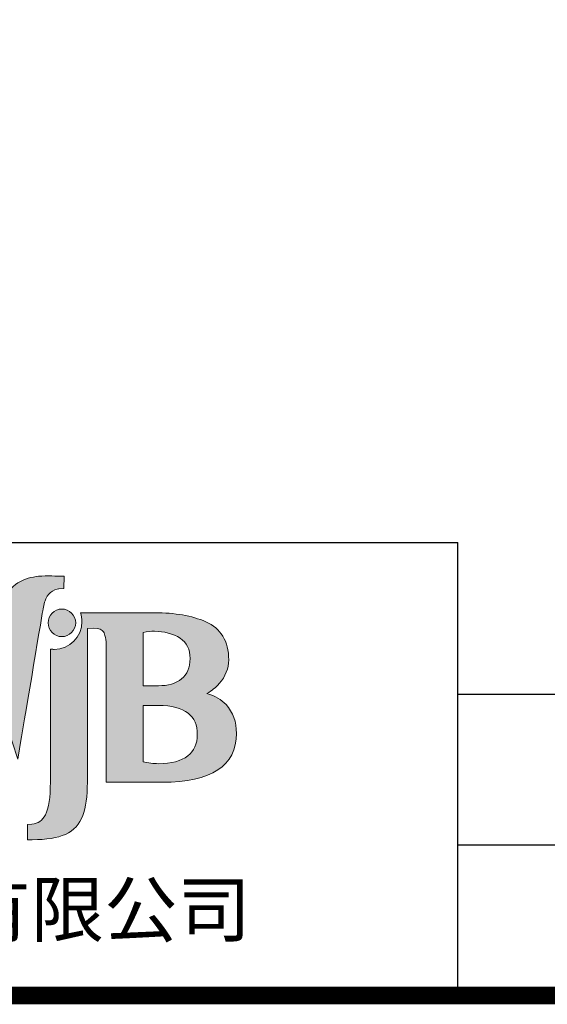
# Model space of a CAD drawing. Extents: x 0 to 297, y 0 to 211.
# Drawn here: x 143 to 173, y 0 to 54 of the extents above; entities that cross this region are included whole.
import ezdxf

# ---------------------------------------------------------------- set-up
doc = ezdxf.new("R2010")
doc.units = 0
doc.header["$LTSCALE"] = 5
doc.header["$MEASUREMENT"] = 0
doc.layers.get('0').update_dxf_attribs({"linetype": 'CONTINUOUS'})
doc.layers.add('_U+5716_U+5C64 1', color=7, linetype='CONTINUOUS')
doc.styles.add('SIMPLEX', font='SIMPLEX.shx', dxfattribs={"width": 0.8, "bigfont": 'chineset.shx'})

msp = doc.modelspace()

# ---------------------------------------------------------------- hatches: boundary and pattern name
at = {"layer": '_U+5716_U+5C64 1', "true_color": 0x221814}
h = msp.add_hatch(color=250, dxfattribs=at)
h.dxf.hatch_style = 2
edge = h.paths.add_edge_path()
edge.add_spline(control_points=[(145.707, 23.403), (145.678, 23.404), (144.987, 23.45), (144.535, 23.403), (144.535, 23.403), (144.535, 23.403), (144.535, 23.403), (143.818, 23.326), (142.802, 23.005), (142.626, 21.865), (142.566, 21.478), (141.982, 18.248), (141.86, 17.574), (141.86, 17.574), (142.416, 16.093), (142.416, 16.093), (142.416, 16.093), (143.382, 13.197), (143.382, 13.197), (143.382, 13.197), (143.567, 14.35), (143.567, 14.35), (143.578, 14.418), (144.701, 21.085), (144.763, 21.468), (144.81, 21.764), (144.876, 22.017), (144.938, 22.144), (145.046, 22.365), (145.149, 22.487), (145.303, 22.578), (145.511, 22.7), (145.671, 22.709), (145.669, 22.709), (145.669, 22.709), (145.936, 22.713), (145.936, 22.713), (145.936, 22.713), (145.962, 23.403), (145.962, 23.403), (145.962, 23.403), (145.707, 23.403), (145.707, 23.403)], knot_values=[0, 0, 0, 0, 1, 1, 1, 2, 2, 2, 3, 3, 3, 4, 4, 4, 5, 5, 5, 6, 6, 6, 7, 7, 7, 8, 8, 8, 9, 9, 9, 10, 10, 10, 11, 11, 11, 12, 12, 12, 13, 13, 13, 14, 14, 14, 14], degree=3, periodic=0)
at = {"layer": '_U+5716_U+5C64 1', "true_color": 0xe50011}
h = msp.add_hatch(color=12, dxfattribs=at)
h.dxf.hatch_style = 2
edge = h.paths.add_edge_path()
edge.add_spline(control_points=[(146.603, 20.802), (146.603, 20.376), (146.258, 20.031), (145.832, 20.031), (145.406, 20.031), (145.061, 20.376), (145.061, 20.802), (145.061, 21.228), (145.406, 21.573), (145.832, 21.573), (146.258, 21.573), (146.603, 21.228), (146.603, 20.802)], knot_values=[0, 0, 0, 0, 1, 1, 1, 2, 2, 2, 3, 3, 3, 4, 4, 4, 4], degree=3, periodic=0)
at = {"layer": '_U+5716_U+5C64 1', "true_color": 0x221814}
h = msp.add_hatch(color=250, dxfattribs=at)
h.dxf.hatch_style = 2
edge = h.paths.add_edge_path()
edge.add_spline(control_points=[(154.997, 16.236), (154.997, 16.236), (154.996, 16.236), (154.996, 16.236), (154.748, 16.507), (154.39, 16.717), (153.93, 16.863), (154.202, 17.015), (154.431, 17.197), (154.614, 17.407), (154.967, 17.811), (155.146, 18.258), (155.146, 18.737), (155.146, 19.771), (154.703, 20.507), (153.864, 20.865), (153.085, 21.198), (152.13, 21.367), (151.025, 21.367), (151.025, 21.367), (146.874, 21.361), (146.874, 21.361), (146.925, 21.206), (146.955, 21.041), (146.955, 20.869), (146.955, 20.014), (146.261, 19.321), (145.406, 19.321), (145.379, 19.321), (145.353, 19.324), (145.327, 19.325), (145.327, 19.325), (145.192, 19.325), (145.192, 19.325), (145.192, 19.325), (145.192, 11.906), (145.192, 11.906), (145.192, 11.067), (145.097, 10.454), (144.909, 10.087), (144.741, 9.758), (144.502, 9.592), (144.156, 9.563), (144.156, 9.563), (143.919, 9.543), (143.919, 9.543), (143.919, 9.543), (143.919, 8.693), (143.919, 8.693), (143.919, 8.693), (144.178, 8.693), (144.178, 8.693), (144.97, 8.693), (145.593, 8.794), (146.028, 8.994), (146.492, 9.208), (146.82, 9.562), (147.002, 10.047), (147.17, 10.494), (147.256, 11.12), (147.256, 11.906), (147.256, 11.906), (147.256, 20.492), (147.256, 20.492), (147.256, 20.492), (147.624, 20.496), (147.624, 20.496), (147.901, 20.496), (148.081, 20.428), (148.157, 20.295), (148.228, 20.17), (148.313, 19.914), (148.313, 19.4), (148.313, 19.4), (148.313, 11.905), (148.313, 11.905), (148.313, 11.905), (151.431, 11.905), (151.431, 11.905), (154.184, 11.905), (155.58, 12.822), (155.58, 14.631), (155.58, 15.273), (155.383, 15.813), (154.997, 16.236)], knot_values=[0, 0, 0, 0, 1, 1, 1, 2, 2, 2, 3, 3, 3, 4, 4, 4, 5, 5, 5, 6, 6, 6, 7, 7, 7, 8, 8, 8, 9, 9, 9, 10, 10, 10, 11, 11, 11, 12, 12, 12, 13, 13, 13, 14, 14, 14, 15, 15, 15, 16, 16, 16, 17, 17, 17, 18, 18, 18, 19, 19, 19, 20, 20, 20, 21, 21, 21, 22, 22, 22, 23, 23, 23, 24, 24, 24, 25, 25, 25, 26, 26, 26, 27, 27, 27, 28, 28, 28, 28], degree=3, periodic=0)
edge = h.paths.add_edge_path()
edge.add_spline(control_points=[(150.363, 20.269), (150.614, 20.312), (150.827, 20.333), (150.998, 20.333), (151.549, 20.333), (152.033, 20.201), (152.435, 19.941), (152.812, 19.698), (152.988, 19.336), (152.988, 18.804), (152.988, 18.295), (152.83, 17.915), (152.519, 17.675), (152.519, 17.675), (152.519, 17.675), (152.519, 17.675), (152.188, 17.419), (151.754, 17.289), (151.228, 17.289), (151.228, 17.289), (150.363, 17.289), (150.363, 17.289), (150.363, 17.289), (150.363, 20.269), (150.363, 20.269)], knot_values=[0, 0, 0, 0, 1, 1, 1, 2, 2, 2, 3, 3, 3, 4, 4, 4, 5, 5, 5, 6, 6, 6, 7, 7, 7, 8, 8, 8, 8], degree=3, periodic=0)
edge = h.paths.add_edge_path()
edge.add_spline(control_points=[(152.865, 13.373), (152.493, 13.085), (151.942, 12.939), (151.228, 12.939), (150.945, 12.939), (150.655, 12.974), (150.363, 13.043), (150.363, 13.043), (150.363, 16.187), (150.363, 16.187), (150.363, 16.187), (151.228, 16.187), (151.228, 16.187), (151.96, 16.187), (152.515, 16.044), (152.877, 15.761), (153.22, 15.493), (153.394, 15.09), (153.394, 14.563), (153.394, 14.045), (153.216, 13.645), (152.865, 13.373)], knot_values=[0, 0, 0, 0, 1, 1, 1, 2, 2, 2, 3, 3, 3, 4, 4, 4, 5, 5, 5, 6, 6, 6, 7, 7, 7, 7], degree=3, periodic=0)

# ---------------------------------------------------------------- linework, layer by layer
at = {"color": 3}
for p, q in [((0, 25.294), (167.945, 25.294)), ((167.945, 0), (167.945, 25.294)), ((167.945, 16.818), (297, 16.818)), ((167.945, 8.409), (297, 8.409))]:
    msp.add_line(p, q, dxfattribs=at)
at = {"const_width": 0.987}
msp.add_lwpolyline([(0, 0), (297, 0), (297, 210.407), (0, 210.407)], close=True, dxfattribs=at)
at = {"layer": '_U+5716_U+5C64 1', "lineweight": 0}
for points, knots in [([(145.707, 23.403), (145.678, 23.404), (144.987, 23.45), (144.535, 23.403), (144.535, 23.403), (144.535, 23.403), (144.535, 23.403), (143.818, 23.326), (142.802, 23.005), (142.626, 21.865), (142.566, 21.478), (141.982, 18.248), (141.86, 17.574), (141.86, 17.574), (142.416, 16.093), (142.416, 16.093), (142.416, 16.093), (143.382, 13.197), (143.382, 13.197), (143.382, 13.197), (143.567, 14.35), (143.567, 14.35), (143.578, 14.418), (144.701, 21.085), (144.763, 21.468), (144.81, 21.764), (144.876, 22.017), (144.938, 22.144), (145.046, 22.365), (145.149, 22.487), (145.303, 22.578), (145.511, 22.7), (145.671, 22.709), (145.669, 22.709), (145.669, 22.709), (145.936, 22.713), (145.936, 22.713), (145.936, 22.713), (145.962, 23.403), (145.962, 23.403), (145.962, 23.403), (145.707, 23.403), (145.707, 23.403)], [0, 0, 0, 0, 1, 1, 1, 2, 2, 2, 3, 3, 3, 4, 4, 4, 5, 5, 5, 6, 6, 6, 7, 7, 7, 8, 8, 8, 9, 9, 9, 10, 10, 10, 11, 11, 11, 12, 12, 12, 13, 13, 13, 14, 14, 14, 14]), ([(146.603, 20.802), (146.603, 20.376), (146.258, 20.031), (145.832, 20.031), (145.406, 20.031), (145.061, 20.376), (145.061, 20.802), (145.061, 21.228), (145.406, 21.573), (145.832, 21.573), (146.258, 21.573), (146.603, 21.228), (146.603, 20.802)], [0, 0, 0, 0, 1, 1, 1, 2, 2, 2, 3, 3, 3, 4, 4, 4, 4]), ([(154.997, 16.236), (154.997, 16.236), (154.996, 16.236), (154.996, 16.236), (154.748, 16.507), (154.39, 16.717), (153.93, 16.863), (154.202, 17.015), (154.431, 17.197), (154.614, 17.407), (154.967, 17.811), (155.146, 18.258), (155.146, 18.737), (155.146, 19.771), (154.703, 20.507), (153.864, 20.865), (153.085, 21.198), (152.13, 21.367), (151.025, 21.367), (151.025, 21.367), (146.874, 21.361), (146.874, 21.361), (146.925, 21.206), (146.955, 21.041), (146.955, 20.869), (146.955, 20.014), (146.261, 19.321), (145.406, 19.321), (145.379, 19.321), (145.353, 19.324), (145.327, 19.325), (145.327, 19.325), (145.192, 19.325), (145.192, 19.325), (145.192, 19.325), (145.192, 11.906), (145.192, 11.906), (145.192, 11.067), (145.097, 10.454), (144.909, 10.087), (144.741, 9.758), (144.502, 9.592), (144.156, 9.563), (144.156, 9.563), (143.919, 9.543), (143.919, 9.543), (143.919, 9.543), (143.919, 8.693), (143.919, 8.693), (143.919, 8.693), (144.178, 8.693), (144.178, 8.693), (144.97, 8.693), (145.593, 8.794), (146.028, 8.994), (146.492, 9.208), (146.82, 9.562), (147.002, 10.047), (147.17, 10.494), (147.256, 11.12), (147.256, 11.906), (147.256, 11.906), (147.256, 20.492), (147.256, 20.492), (147.256, 20.492), (147.624, 20.496), (147.624, 20.496), (147.901, 20.496), (148.081, 20.428), (148.157, 20.295), (148.228, 20.17), (148.313, 19.914), (148.313, 19.4), (148.313, 19.4), (148.313, 11.905), (148.313, 11.905), (148.313, 11.905), (151.431, 11.905), (151.431, 11.905), (154.184, 11.905), (155.58, 12.822), (155.58, 14.631), (155.58, 15.273), (155.383, 15.813), (154.997, 16.236)], [0, 0, 0, 0, 1, 1, 1, 2, 2, 2, 3, 3, 3, 4, 4, 4, 5, 5, 5, 6, 6, 6, 7, 7, 7, 8, 8, 8, 9, 9, 9, 10, 10, 10, 11, 11, 11, 12, 12, 12, 13, 13, 13, 14, 14, 14, 15, 15, 15, 16, 16, 16, 17, 17, 17, 18, 18, 18, 19, 19, 19, 20, 20, 20, 21, 21, 21, 22, 22, 22, 23, 23, 23, 24, 24, 24, 25, 25, 25, 26, 26, 26, 27, 27, 27, 28, 28, 28, 28]), ([(150.363, 20.269), (150.614, 20.312), (150.827, 20.333), (150.998, 20.333), (151.549, 20.333), (152.033, 20.201), (152.435, 19.941), (152.812, 19.698), (152.988, 19.336), (152.988, 18.804), (152.988, 18.295), (152.83, 17.915), (152.519, 17.675), (152.519, 17.675), (152.519, 17.675), (152.519, 17.675), (152.188, 17.419), (151.754, 17.289), (151.228, 17.289), (151.228, 17.289), (150.363, 17.289), (150.363, 17.289), (150.363, 17.289), (150.363, 20.269), (150.363, 20.269)], [0, 0, 0, 0, 1, 1, 1, 2, 2, 2, 3, 3, 3, 4, 4, 4, 5, 5, 5, 6, 6, 6, 7, 7, 7, 8, 8, 8, 8]), ([(152.865, 13.373), (152.493, 13.085), (151.942, 12.939), (151.228, 12.939), (150.945, 12.939), (150.655, 12.974), (150.363, 13.043), (150.363, 13.043), (150.363, 16.187), (150.363, 16.187), (150.363, 16.187), (151.228, 16.187), (151.228, 16.187), (151.96, 16.187), (152.515, 16.044), (152.877, 15.761), (153.22, 15.493), (153.394, 15.09), (153.394, 14.563), (153.394, 14.045), (153.216, 13.645), (152.865, 13.373)], [0, 0, 0, 0, 1, 1, 1, 2, 2, 2, 3, 3, 3, 4, 4, 4, 5, 5, 5, 6, 6, 6, 7, 7, 7, 7])]:
    msp.add_open_spline(points, degree=3, knots=knots, dxfattribs=at)

# ---------------------------------------------------------------- texts
at = {"insert": (115.454, 6.303), "char_height": 3, "attachment_point": 1, "style": 'SIMPLEX'}
msp.add_mtext_dynamic_manual_height_columns('{\\fDFKai-SB|b0|i0|c136|p65;威畯傳動國際有限公司}', width=50.83927, gutter_width=22.5, heights=[0], dxfattribs=at)

doc.saveas('drawing.dxf')
